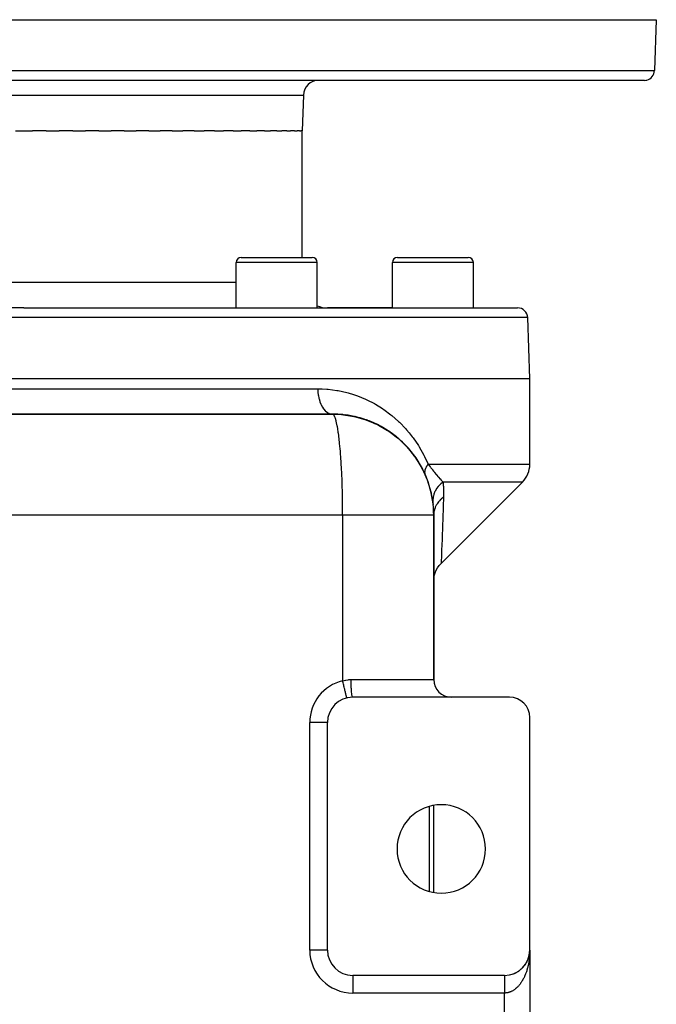
# Model space of a CAD drawing. Extents: x 24 to 1475, y -841 to 283.
# Drawn here: x 566 to 692, y 88 to 283 of the extents above; entities that cross this region are included whole.
import ezdxf

# ---------------------------------------------------------------- set-up
doc = ezdxf.new("R2010")
doc.units = 0
doc.linetypes.add('DASHED', pattern=[11.05, 8.7, -2.35])
doc.layers.get('0').update_dxf_attribs({"linetype": 'CONTINUOUS'})
doc.layers.add('NEVIDI', color=4, linetype='DASHED')

msp = doc.modelspace()

# ---------------------------------------------------------------- linework, layer by layer
at = {"color": 2}
for p, q in [((442, 283), (692, 283)), ((692, 283), (691.648355, 272.930201)), ((692, 283), (691.648355, 272.930201)), ((689.649573, 271), (444.350427, 271)), ((622.248102, 268.104698), (622, 261)), ((622.248102, 268.104698), (622, 261)), ((565.330072, 261), (567, 261)), ((567, 261), (568.66999, 261)), ((571.41049, 261), (568.66999, 261)), ((571.41049, 261), (573.943906, 261)), ((576.659171, 261), (573.943906, 261)), ((576.659171, 261), (579.15385, 261)), ((581.818986, 261), (579.15385, 261)), ((581.818986, 261), (584.251514, 261)), ((586.842195, 261), (584.251514, 261)), ((586.842195, 261), (589.18966, 261)), ((591.682158, 261), (589.18966, 261)), ((591.682158, 261), (593.922634, 261)), ((596.29439, 261), (593.922634, 261)), ((596.29439, 261), (598.406494, 261)), ((600.635823, 261), (598.406494, 261)), ((600.635823, 261), (602.599839, 261)), ((604.666495, 261), (602.599839, 261)), ((604.666495, 261), (606.463831, 261)), ((608.349351, 261), (606.463831, 261)), ((608.349351, 261), (609.962587, 261)), ((611.649579, 261), (609.962587, 261)), ((611.649579, 261), (613.063719, 261)), ((614.537996, 261), (613.063719, 261)), ((614.537996, 261), (615.73855, 261)), ((616.986653, 261), (615.73855, 261)), ((616.986653, 261), (617.962278, 261)), ((618.97315, 261), (617.962278, 261)), ((618.97315, 261), (619.714297, 261)), ((620.479696, 261), (619.714297, 261)), ((620.479696, 261), (620.978295, 261)), ((621.491467, 261), (620.978295, 261)), ((621.491467, 261), (621.742575, 261)), ((622, 261), (621.742575, 261)), ((622, 236), (622, 261)), ((609.961746, 236), (623.961746, 236)), ((640.839804, 236), (654.839804, 236)), ((608.961746, 226), (608.961746, 235)), ((608.961746, 226), (608.961746, 235)), ((624.961746, 226), (624.961746, 235)), ((624.961746, 226), (624.961746, 235)), ((639.839804, 226), (639.839804, 235)), ((639.839804, 226), (639.839804, 235)), ((655.839804, 226), (655.839804, 235)), ((655.839804, 226), (655.839804, 235)), ((567, 226), (469.420268, 226)), ((567, 226), (664.579732, 226)), ((639.839804, 226), (627, 226)), ((667, 212), (666.578513, 224.069799)), ((567, 212), (467, 212)), ((667, 212), (567, 212)), ((667, 195.071068), (667, 212)), ((628, 205), (506, 205)), ((506, 205), (628, 205)), ((628, 205), (629.798674, 204.90627)), ((629.798674, 204.90627), (629.85909, 204.903005)), ((629.85909, 204.903005), (629.91947, 204.899331)), ((629.91947, 204.899331), (629.979811, 204.895249)), ((629.979811, 204.895249), (630.040112, 204.890759)), ((630.040112, 204.890759), (630.100373, 204.885861)), ((630.040112, 204.890759), (632.067412, 204.561694)), ((630.100373, 204.885861), (630.160591, 204.880556)), ((630.100373, 204.885861), (632.185104, 204.542553)), ((630.160591, 204.880556), (630.220765, 204.874843)), ((630.160591, 204.880556), (631.803214, 204.605442)), ((630.220765, 204.874843), (630.280894, 204.868722)), ((630.220765, 204.874843), (631.681975, 204.625407)), ((630.280894, 204.868722), (630.340976, 204.862194)), ((630.280894, 204.868722), (631.588025, 204.640879)), ((630.340976, 204.862194), (630.401011, 204.855258)), ((630.340976, 204.862194), (631.514971, 204.652909)), ((630.401011, 204.855258), (630.437163, 204.85095)), ((630.401011, 204.855258), (631.458269, 204.662247)), ((631.86869, 204.593534), (631.972678, 204.575783)), ((632.067412, 204.561694), (632.185104, 204.542553)), ((632.185104, 204.542553), (632.302463, 204.521826)), ((632.302463, 204.521826), (632.419476, 204.499512)), ((632.302463, 204.521826), (634.406645, 203.922716)), ((632.419476, 204.499512), (632.536135, 204.475616)), ((632.419476, 204.499512), (634.573955, 203.874328)), ((632.536135, 204.475616), (632.652429, 204.450138)), ((632.536135, 204.475616), (634.156523, 203.995457)), ((632.652429, 204.450138), (632.768347, 204.423081)), ((632.652429, 204.450138), (633.974945, 204.049263)), ((632.768347, 204.423081), (632.837841, 204.406063)), ((632.768347, 204.423081), (633.914632, 204.067135)), ((634.406645, 203.922716), (634.573955, 203.874328)), ((634.573955, 203.874328), (634.740091, 203.822533)), ((634.573955, 203.874328), (636.661663, 202.999681)), ((634.740091, 203.822533), (634.905022, 203.767343)), ((634.740091, 203.822533), (636.867111, 202.912535)), ((634.905022, 203.767343), (635.068714, 203.708768)), ((634.905022, 203.767343), (636.456609, 203.088159)), ((635.068714, 203.708768), (635.166644, 203.671883)), ((635.068714, 203.708768), (636.357945, 203.13037)), ((636.616538, 203.018152), (636.633976, 203.010519)), ((636.661663, 202.999681), (636.867111, 202.912535)), ((636.867111, 202.912535), (637.069789, 202.819749)), ((636.867111, 202.912535), (638.891359, 201.749653)), ((637.069789, 202.819749), (637.269627, 202.721355)), ((637.069789, 202.819749), (638.859172, 201.767698)), ((637.269627, 202.721355), (637.388544, 202.659424)), ((637.269627, 202.721355), (638.542389, 201.953948)), ((638.891359, 201.749653), (639.118195, 201.615408)), ((639.118195, 201.615408), (639.339726, 201.473197)), ((639.118195, 201.615408), (641.022097, 200.164414)), ((639.339726, 201.473197), (639.470395, 201.383835)), ((639.339726, 201.473197), (640.67048, 200.432387)), ((641.022097, 200.164414), (641.249072, 199.979859)), ((641.022097, 200.164414), (642.75354, 198.478936)), ((641.249072, 199.979859), (641.381483, 199.863913)), ((641.249072, 199.979859), (642.63133, 198.597901)), ((642.75354, 198.478936), (642.969351, 198.259954)), ((642.75354, 198.478936), (644.284417, 196.573633)), ((642.969351, 198.259954), (643.092922, 198.122641)), ((642.969351, 198.259954), (644.474003, 196.335096)), ((644.284417, 196.573633), (644.474003, 196.335096)), ((644.474003, 196.335096), (644.5795, 196.185713)), ((644.474003, 196.335096), (645.738344, 194.23008)), ((645.738344, 194.23008), (645.819076, 194.081879)), ((645.738344, 194.23008), (646.739823, 191.973385)), ((646.739823, 191.973385), (646.792901, 191.843015)), ((646.739823, 191.973385), (647.458647, 189.597903)), ((665.535534, 191.535534), (649.464478, 175.46448)), ((647.458647, 189.597903), (647.486729, 189.501933)), ((647.458647, 189.597903), (647.878984, 187.141458)), ((647.878984, 187.141458), (647.890095, 187.093828)), ((648, 152.5), (648, 185)), ((648, 185), (648, 152.5)), ((649.110229, 175.072316), (649.464563, 175.466364)), ((649.464488, 175.464666), (649.464478, 175.46448)), ((649.464563, 175.466364), (649.464488, 175.464666)), ((648.121285, 173.025364), (648.278577, 173.576384)), ((648.278577, 173.576384), (648.497876, 174.10579)), ((648.497876, 174.10579), (648.776303, 174.606634)), ((648.776303, 174.606634), (649.110229, 175.072316)), ((648, 171.930865), (648.028099, 172.459963)), ((648.028099, 172.459963), (648.121285, 173.025364)), ((630.823529, 148.859621), (630.823026, 148.861701)), ((663, 149), (632, 149)), ((667, 99), (667, 145)), ((627, 144), (626.997864, 144)), ((627, 99), (627, 144)), ((648, 110.389249), (648, 127.610753)), ((666.696418, 97.28429), (666.731273, 97.382528)), ((666.737041, 97.39986), (666.731273, 97.382528)), ((666.76238, 97.476932), (666.793772, 97.578535)), ((666.798253, 97.594024), (666.793772, 97.578535)), ((666.820418, 97.672006), (666.848186, 97.776997)), ((666.851511, 97.790519), (666.848186, 97.776997)), ((666.870503, 97.869423), (666.894403, 97.977576)), ((666.894403, 97.977576), (666.890716, 97.958519)), ((666.894403, 97.977576), (666.929939, 98.164504)), ((666.896741, 97.989094), (666.894403, 97.977576)), ((666.912499, 98.068681), (666.932317, 98.179928)), ((666.932317, 98.179928), (666.929939, 98.164504)), ((666.932317, 98.179928), (666.960524, 98.372028)), ((666.933828, 98.189234), (666.932317, 98.179928)), ((666.946307, 98.269217), (666.954268, 98.327767)), ((666.960524, 98.372028), (666.959254, 98.360346)), ((666.960524, 98.372028), (666.978803, 98.544129)), ((666.961872, 98.383702), (666.960524, 98.372028)), ((666.961872, 98.383702), (666.978609, 98.544126)), ((666.962734, 98.390679), (666.961872, 98.383702)), ((666.971958, 98.471197), (666.978839, 98.54413)), ((666.979456, 98.550268), (666.981857, 98.572874)), ((666.97949, 98.551033), (666.983029, 98.588541)), ((666.979616, 98.553783), (666.982425, 98.580709)), ((666.981857, 98.572874), (666.981324, 98.565036)), ((666.981857, 98.572874), (666.993161, 98.748695)), ((666.982425, 98.580709), (666.981857, 98.572874)), ((666.982425, 98.580709), (666.992881, 98.745619)), ((666.983029, 98.588541), (666.982425, 98.580709)), ((666.983029, 98.588541), (666.992688, 98.743471)), ((666.98343, 98.593277), (666.983029, 98.588541)), ((666.989363, 98.674027), (666.99403, 98.761751)), ((666.994874, 98.766565), (666.994785, 98.762631)), ((666.994972, 98.770499), (666.994874, 98.766565)), ((666.99508, 98.774432), (666.994972, 98.770499)), ((666.995196, 98.778364), (666.99508, 98.774432)), ((666.995321, 98.782297), (666.995196, 98.778364)), ((666.995456, 98.786229), (666.995321, 98.782297)), ((666.995599, 98.790161), (666.995456, 98.786229)), ((666.995751, 98.794092), (666.995599, 98.790161)), ((666.995858, 98.796514), (666.995751, 98.794092)), ((667, 99), (667, -11)), ((667, 99), (667, 98.862171)), ((667, 99), (667, -11)), ((667, 98.862171), (667, 99)), ((665.490167, 95.419674), (665.552652, 95.480761)), ((665.57673, 95.506148), (665.552652, 95.480761)), ((665.633013, 95.56471), (665.69345, 95.628923)), ((665.715996, 95.654649), (665.69345, 95.628923)), ((665.769736, 95.715325), (665.828198, 95.782855)), ((665.849101, 95.808696), (665.828198, 95.782855)), ((665.900437, 95.871647), (665.956652, 95.942294)), ((665.975825, 95.968034), (665.956652, 95.942294)), ((666.02456, 96.033029), (666.078569, 96.106981)), ((666.095999, 96.132459), (666.078569, 96.106981)), ((666.141864, 96.199114), (666.193707, 96.276652)), ((666.209297, 96.301516), (666.193707, 96.276652)), ((666.252528, 96.37017), (666.301848, 96.451021)), ((666.315659, 96.475107), (666.301848, 96.451021)), ((666.356092, 96.545522), (666.402809, 96.62978)), ((666.414866, 96.652884), (666.402809, 96.62978)), ((666.457982, 96.736018), (666.496408, 96.812621)), ((666.506754, 96.834551), (666.496408, 96.812621)), ((666.541342, 96.908061), (666.582465, 96.999236)), ((666.59117, 97.019809), (666.582465, 96.999236)), ((666.622716, 97.094615), (666.6608, 97.189315)), ((666.667975, 97.208349), (666.6608, 97.189315)), ((662, 94), (632, 94)), ((663.518126, 94.236042), (663.494571, 94.227425)), ((663.595233, 94.261305), (663.685364, 94.291441)), ((663.710776, 94.301783), (663.685364, 94.291441)), ((663.786523, 94.33006), (663.873689, 94.36319)), ((663.900576, 94.375304), (663.873689, 94.36319)), ((663.975244, 94.406699), (664.059236, 94.442594)), ((664.087265, 94.456507), (664.059236, 94.442594)), ((664.160774, 94.491003), (664.24169, 94.529553)), ((664.264411, 94.54193), (664.24169, 94.529553)), ((664.342346, 94.582601), (664.420736, 94.623959)), ((664.449957, 94.641364), (664.420736, 94.623959)), ((664.520271, 94.68164), (664.596059, 94.725686)), ((664.62536, 94.744711), (664.596059, 94.725686)), ((664.69398, 94.787819), (664.767349, 94.834589)), ((664.796443, 94.855135), (664.767349, 94.834589)), ((664.863128, 94.900915), (664.934293, 94.950517)), ((664.962824, 94.972386), (664.934293, 94.950517)), ((665.027661, 95.020896), (665.09659, 95.07329)), ((665.124327, 95.096337), (665.09659, 95.07329)), ((665.187337, 95.147614), (665.253941, 95.202727)), ((665.280649, 95.22676), (665.253941, 95.202727)), ((665.341422, 95.28047), (665.406056, 95.338622)), ((665.431534, 95.363439), (665.406056, 95.338622))]:
    msp.add_line(p, q, dxfattribs=at)
for centre, radius, start, end in [((689.649573, 273), 2, 284.666667, 358), ((625.246274, 268), 3, 90, 178), ((689.649573, 273), 2, 270, 284.615385), ((609.961746, 235), 1, 90, 180), ((623.961746, 235), 1, 0, 90), ((640.839804, 235), 1, 90, 180), ((654.839804, 235), 1, 0, 90), ((627, 231), 5, 245.885888, 270), ((664.579732, 224), 2, 2, 90), ((628, 185), 20, 84.149712, 90), ((628, 185), 20, 78.78908, 83.000645), ((628, 185), 20, 76.095652, 82.73423), ((628, 185), 20, 76.572504, 77.538417), ((628, 185), 20, 71.788851, 76.571748), ((628, 185), 20, 71.804268, 74.443524), ((628, 185), 20, 69.848404, 71.80356), ((628, 185), 20, 64.790277, 70.307727), ((628, 185), 20, 68.728546, 68.968052), ((628, 185), 20, 65.558876, 68.383943), ((628, 185), 20, 57.805918, 65.501842), ((628, 185), 20, 57.791338, 63.077106), ((628, 185), 20, 55.512799, 57.804641), ((628, 185), 20, 50.791091, 55.84625), ((628, 185), 20, 55.285596, 55.364747), ((628, 185), 20, 51.701894, 54.56852), ((628, 185), 20, 41.219278, 51.605654), ((628, 185), 20, 43.793223, 48.615496), ((628, 185), 20, 36.793396, 41.384785), ((628, 185), 20, 37.559114, 40.70216), ((628, 185), 20, 34.649703, 37.471145), ((628, 185), 20, 31.867224, 34.490004), ((628, 185), 20, 0, 34.153795), ((628, 185), 20, 23.756011, 31.162507), ((662, 195.071068), 5, 315, 360), ((632, 144), 5, 90, 180), ((634, 144), 5, 95.165155, 95.231092), ((644, 153), 4, 274.850755, 275.23031), ((663, 145), 4, 0, 90), ((649.5, 119), 8.75, 0, 180), ((649.5, 119), 8.75, 180, 360), ((632, 99), 5, 180, 270), ((662, 99), 5, 270, 360)]:
    msp.add_arc(centre, radius, start, end, dxfattribs=at)
at = {"layer": 'NEVIDI', "color": 7, "linetype": 'CONTINUOUS'}
for p, q in [((442.351645, 272.930201), (691.648355, 272.930201)), ((511.751898, 268.104698), (622.248102, 268.104698)), ((624.961746, 235), (608.961746, 235)), ((655.839804, 235), (639.839804, 235)), ((567, 231), (525.038254, 231)), ((608.961746, 231), (567, 231)), ((567, 224.069799), (467.421487, 224.069799)), ((666.578513, 224.069799), (567, 224.069799)), ((508.904762, 210), (567, 210)), ((567, 210), (625.095238, 210)), ((625.095234, 210), (625.984971, 209.98262)), ((625.095234, 210), (625.095246, 209.985596)), ((625.095246, 209.985596), (625.114942, 209.418741)), ((625.114942, 209.418741), (625.121385, 209.330733)), ((625.121385, 209.330733), (625.122328, 209.318819)), ((625.122328, 209.318819), (625.185764, 208.76152)), ((625.185764, 208.76152), (625.199319, 208.673618)), ((625.199319, 208.673618), (625.200825, 208.664231)), ((625.200825, 208.664231), (625.306828, 208.126644)), ((625.984971, 209.98262), (626.847808, 209.932274)), ((626.847808, 209.932274), (627.110236, 209.910404)), ((627.110236, 209.910404), (628.859466, 209.685623)), ((628.859466, 209.685623), (629.115527, 209.641078)), ((629.115527, 209.641078), (630.816725, 209.267528)), ((630.816725, 209.267528), (631.065557, 209.201339)), ((631.065557, 209.201339), (632.122694, 208.886293)), ((632.122694, 208.886293), (632.718622, 208.683963)), ((632.718622, 208.683963), (632.958339, 208.597403)), ((632.958339, 208.597403), (634.541544, 207.948286)), ((625.306828, 208.126644), (625.327677, 208.040175)), ((625.327677, 208.040175), (625.329334, 208.033495)), ((625.329334, 208.033495), (625.476067, 207.525049)), ((625.476067, 207.525049), (625.504096, 207.442204)), ((625.504096, 207.442204), (625.505584, 207.437909)), ((625.505584, 207.437909), (625.690408, 206.967665)), ((625.690408, 206.967665), (625.725504, 206.890064)), ((625.725504, 206.890064), (625.726407, 206.888109)), ((625.726407, 206.888109), (625.946022, 206.464465)), ((625.946022, 206.464465), (625.987851, 206.393907)), ((634.541544, 207.948286), (634.770946, 207.842659)), ((634.770946, 207.842659), (636.28259, 207.068505)), ((636.28259, 207.068505), (636.501727, 206.944487)), ((636.501727, 206.944487), (637.860999, 206.10292)), ((625.987851, 206.393907), (626.238358, 206.024474)), ((626.238358, 206.024474), (626.285274, 205.964146)), ((626.285274, 205.964146), (626.28633, 205.962818)), ((626.28633, 205.962818), (626.562171, 205.655525)), ((626.562171, 205.655525), (626.613344, 205.606518)), ((626.613344, 205.606518), (626.615642, 205.604372)), ((626.615642, 205.604372), (626.91167, 205.364211)), ((626.91167, 205.364211), (626.966182, 205.327394)), ((626.966182, 205.327394), (626.969982, 205.324908)), ((626.969982, 205.324908), (627.280504, 205.155823)), ((627.280504, 205.155823), (627.337398, 205.131828)), ((627.337398, 205.131828), (627.342772, 205.12967)), ((627.342772, 205.12967), (627.662318, 205.033919)), ((627.662318, 205.033919), (627.720561, 205.023209)), ((627.720561, 205.023209), (627.727356, 205.022093)), ((627.727356, 205.022093), (628.000002, 205)), ((628.097265, 204.976292), (628, 205)), ((628.243716, 204.850881), (628.097265, 204.976292)), ((628.251732, 204.840878), (628.243716, 204.850881)), ((628.339946, 204.708958), (628.251732, 204.840878)), ((628.483784, 204.406061), (628.339946, 204.708958)), ((637.860999, 206.10292), (637.945131, 206.046553)), ((637.945131, 206.046553), (638.154254, 205.904173)), ((638.154254, 205.904173), (639.531416, 204.880648)), ((639.531416, 204.880648), (639.730723, 204.719331)), ((639.730723, 204.719331), (641.042259, 203.564087)), ((628.499468, 204.366289), (628.483784, 204.406061)), ((628.577586, 204.147834), (628.499468, 204.366289)), ((628.716657, 203.671909), (628.577586, 204.147834)), ((628.739242, 203.583652), (628.716657, 203.671909)), ((628.8066, 203.301353), (628.739242, 203.583652)), ((628.938855, 202.659421), (628.8066, 203.301353)), ((628.967276, 202.505368), (628.938855, 202.659421)), ((641.042259, 203.564087), (641.231517, 203.382892)), ((641.231517, 203.382892), (642.46116, 202.103035)), ((629.023619, 202.181983), (628.967276, 202.505368)), ((629.147049, 201.383776), (629.023619, 202.181983)), ((629.179909, 201.148731), (629.147049, 201.383776)), ((629.225387, 200.806415), (629.179909, 201.148731)), ((629.338143, 199.863963), (629.225387, 200.806415)), ((642.46116, 202.103035), (642.636221, 201.904924)), ((642.636221, 201.904924), (643.164843, 201.27956)), ((643.164843, 201.27956), (643.771767, 200.506164)), ((629.373793, 199.535114), (629.338143, 199.863963)), ((629.40883, 199.195781), (629.373793, 199.535114)), ((629.509302, 198.122593), (629.40883, 199.195781)), ((643.771767, 200.506164), (643.932313, 200.290574)), ((643.932313, 200.290574), (644.973056, 198.761347)), ((644.973056, 198.761347), (645.119863, 198.524596)), ((629.545819, 197.690409), (629.509302, 198.122593)), ((629.571341, 197.372994), (629.545819, 197.690409)), ((629.65796, 196.185605), (629.571341, 197.372994)), ((645.119863, 198.524596), (646.060496, 196.84924)), ((646.060496, 196.84924), (646.192163, 196.58873)), ((629.693243, 195.643892), (629.65796, 196.185605)), ((629.710379, 195.366262), (629.693243, 195.643892)), ((629.7819, 194.081947), (629.710379, 195.366262)), ((646.192163, 196.58873), (646.887362, 195.071067)), ((646.645102, 194.746971), (646.62627, 194.718698)), ((646.673286, 194.788281), (646.645102, 194.746971)), ((646.690231, 194.812574), (646.673286, 194.788281)), ((646.758477, 194.906725), (646.690231, 194.812574)), ((646.779879, 194.935144), (646.758477, 194.906725)), ((646.887365, 195.071063), (646.779879, 194.935144)), ((646.887362, 195.071068), (667, 195.071068)), ((646.887365, 195.071063), (647.309583, 194.559714)), ((629.813749, 193.428004), (629.7819, 194.081947)), ((629.823967, 193.204539), (629.813749, 193.428004)), ((629.8793, 191.842949), (629.823967, 193.204539)), ((646.212061, 193.647091), (646.208089, 193.508791)), ((646.208089, 193.508791), (646.208823, 193.484781)), ((646.208823, 193.484781), (646.208825, 193.484722)), ((646.208825, 193.484722), (646.209801, 193.464245)), ((646.209801, 193.464245), (646.221094, 193.351927)), ((646.214207, 193.672107), (646.212061, 193.647091)), ((646.218115, 193.708824), (646.214207, 193.672107)), ((646.220841, 193.73053), (646.218115, 193.708824)), ((646.234376, 193.815305), (646.220841, 193.73053)), ((646.221094, 193.351927), (646.224704, 193.328902)), ((646.224704, 193.328902), (646.239784, 193.253593)), ((646.239386, 193.841105), (646.234376, 193.815305)), ((646.269258, 193.965912), (646.239386, 193.841105)), ((646.239784, 193.253593), (646.244456, 193.234417)), ((646.244456, 193.234417), (646.25314, 193.202048)), ((646.25314, 193.202048), (646.25961, 193.180116)), ((646.25961, 193.180116), (646.304084, 193.05982)), ((646.275663, 193.988589), (646.269258, 193.965912)), ((646.283526, 194.015111), (646.275663, 193.988589)), ((646.335802, 194.166328), (646.283526, 194.015111)), ((646.304084, 193.05982), (646.305388, 193.056846)), ((646.346481, 194.193447), (646.335802, 194.166328)), ((646.362817, 194.233164), (646.346481, 194.193447)), ((646.372843, 194.256602), (646.362817, 194.233164)), ((646.414511, 194.347767), (646.372843, 194.256602)), ((646.42796, 194.375378), (646.414511, 194.347767)), ((646.497943, 194.508226), (646.42796, 194.375378)), ((646.511431, 194.532094), (646.497943, 194.508226)), ((646.51147, 194.532163), (646.511431, 194.532094)), ((646.527641, 194.560157), (646.51147, 194.532163)), ((646.62627, 194.718698), (646.527641, 194.560157)), ((647.309583, 194.559714), (647.34793, 194.512582)), ((647.34793, 194.512582), (647.449266, 194.387554)), ((647.449266, 194.387554), (647.739927, 194.02571)), ((647.739927, 194.02571), (647.775678, 193.980944)), ((647.775678, 193.980944), (647.986094, 193.716782)), ((647.986094, 193.716782), (648.092817, 193.582576)), ((648.092817, 193.582576), (648.143662, 193.518646)), ((648.143662, 193.518646), (648.177275, 193.476398)), ((648.177275, 193.476398), (648.501015, 193.071249)), ((648.501015, 193.071249), (648.526254, 193.039889)), ((648.526254, 193.039889), (648.558194, 193.000273)), ((648.558194, 193.000273), (648.886506, 192.599043)), ((629.905411, 191.078144), (629.8793, 191.842949)), ((629.910353, 190.92099), (629.905411, 191.078144)), ((629.94868, 189.50186), (629.910353, 190.92099)), ((648.886506, 192.599043), (648.916404, 192.563174)), ((648.916404, 192.563174), (648.999725, 192.46391)), ((649.361619, 191.1558), (648.968546, 190.76581)), ((648.999725, 192.46391), (649.227942, 192.197939)), ((649.227942, 192.197939), (649.256371, 192.165491)), ((649.256371, 192.165491), (649.490395, 191.905116)), ((649.382362, 191.174083), (649.361619, 191.1558)), ((649.424097, 191.210259), (649.382362, 191.174083)), ((649.84674, 191.535531), (649.424097, 191.210259)), ((649.490395, 191.905116), (649.555592, 191.834905)), ((649.555592, 191.834905), (649.583226, 191.805478)), ((649.583226, 191.805478), (649.846741, 191.535531)), ((649.84674, 191.535534), (649.849602, 191.502597)), ((665.535534, 191.535534), (649.84674, 191.535534)), ((649.849602, 191.502597), (649.900082, 190.804666)), ((629.966756, 188.631578), (629.94868, 189.50186)), ((648.01258, 189.100648), (647.888687, 188.590452)), ((648.02041, 189.125605), (648.01258, 189.100648)), ((648.036497, 189.175272), (648.02041, 189.125605)), ((648.233991, 189.667914), (648.036497, 189.175272)), ((648.245405, 189.691805), (648.233991, 189.667914)), ((648.268657, 189.739357), (648.245405, 189.691805)), ((648.536585, 190.205883), (648.268657, 189.739357)), ((648.551261, 190.228097), (648.536585, 190.205883)), ((648.581251, 190.272641), (648.551261, 190.228097)), ((648.914586, 190.704747), (648.581251, 190.272641)), ((648.932518, 190.725274), (648.914586, 190.704747)), ((648.968546, 190.76581), (648.932518, 190.725274)), ((649.900082, 190.804666), (649.903845, 190.738799)), ((649.903845, 190.738799), (649.907107, 190.679077)), ((649.907107, 190.679077), (649.933189, 190.039122)), ((649.942906, 189.205668), (649.930931, 188.535534)), ((649.933189, 190.039122), (649.934956, 189.973153)), ((649.934956, 189.973153), (649.943134, 189.271701)), ((649.943134, 189.271701), (649.942906, 189.205668)), ((629.968268, 188.548702), (629.966756, 188.631578)), ((629.98901, 187.093813), (629.968268, 188.548702)), ((629.99682, 186.127245), (629.98901, 187.093813)), ((647.82696, 187.943765), (647.826651, 187.918007)), ((647.826651, 187.918007), (647.855477, 187.400005)), ((647.828067, 187.995182), (647.82696, 187.943765)), ((647.875925, 188.51399), (647.828067, 187.995182)), ((647.879992, 188.539346), (647.875925, 188.51399)), ((647.888687, 188.590452), (647.879992, 188.539346)), ((648.508583, 186.967914), (648.372667, 186.69652)), ((648.519662, 186.988073), (648.508583, 186.967914)), ((648.594923, 187.11869), (648.519662, 186.988073)), ((648.664393, 187.23067), (648.594923, 187.11869)), ((648.793769, 187.421238), (648.664393, 187.23067)), ((648.807383, 187.440108), (648.793769, 187.421238)), ((648.947061, 187.62264), (648.807383, 187.440108)), ((649.032396, 187.725333), (648.947061, 187.62264)), ((649.135621, 187.841847), (649.032396, 187.725333)), ((649.151581, 187.859169), (649.135621, 187.841847)), ((649.370642, 188.080392), (649.151581, 187.859169)), ((649.470494, 188.172104), (649.370642, 188.080392)), ((649.529722, 188.224105), (649.470494, 188.172104)), ((649.547819, 188.239654), (649.529722, 188.224105)), ((649.858131, 188.483851), (649.547819, 188.239654)), ((649.930928, 188.535532), (649.858131, 188.483851)), ((649.930928, 188.535532), (649.874779, 186.757997)), ((630, 185), (504, 185)), ((629.996838, 186.124001), (629.99682, 186.127245)), ((630, 185), (629.996838, 186.124001)), ((630.359458, 185), (630, 185)), ((630, 185), (630, 152.261356)), ((630.469917, 185), (630.359458, 185)), ((631.014439, 185), (630.469917, 185)), ((631.139699, 185), (631.014439, 185)), ((631.250008, 185), (631.139699, 185)), ((631.917739, 185), (631.250008, 185)), ((632.02758, 185), (631.917739, 185)), ((632.692216, 185), (632.02758, 185)), ((632.801421, 185), (632.692216, 185)), ((633.268292, 185), (632.801421, 185)), ((633.461679, 185), (633.268292, 185)), ((633.570022, 185), (633.461679, 185)), ((634.224728, 185), (633.570022, 185)), ((634.331859, 185), (634.224728, 185)), ((634.979539, 185), (634.331859, 185)), ((635.085595, 185), (634.979539, 185)), ((635.470299, 185), (635.085595, 185)), ((635.725107, 185), (635.470299, 185)), ((635.82975, 185), (635.725107, 185)), ((636.460061, 185), (635.82975, 185)), ((636.562883, 185), (636.460061, 185)), ((637.182699, 185), (636.562883, 185)), ((637.283686, 185), (637.182699, 185)), ((637.58522, 185), (637.283686, 185)), ((637.891801, 185), (637.58522, 185)), ((637.990793, 185), (637.891801, 185)), ((638.58611, 185), (637.990793, 185)), ((638.682855, 185), (638.58611, 185)), ((639.264049, 185), (638.682855, 185)), ((639.358632, 185), (639.264049, 185)), ((639.579419, 185), (639.358632, 185)), ((639.924742, 185), (639.579419, 185)), ((640.016745, 185), (639.924742, 185)), ((640.566872, 185), (640.016745, 185)), ((640.655958, 185), (640.566872, 185)), ((641.18887, 185), (640.655958, 185)), ((641.275203, 185), (641.18887, 185)), ((641.421398, 185), (641.275203, 185)), ((641.789941, 185), (641.421398, 185)), ((641.873237, 185), (641.789941, 185)), ((642.368834, 185), (641.873237, 185)), ((642.448901, 185), (642.368834, 185)), ((642.924364, 185), (642.448901, 185)), ((643.001053, 185), (642.924364, 185)), ((643.081702, 185), (643.001053, 185)), ((643.455619, 185), (643.081702, 185)), ((643.528783, 185), (643.455619, 185)), ((643.961571, 185), (643.528783, 185)), ((644.031069, 185), (643.961571, 185)), ((644.441183, 185), (644.031069, 185)), ((644.506858, 185), (644.441183, 185)), ((644.533894, 185), (644.506858, 185)), ((644.893649, 185), (644.533894, 185)), ((644.955422, 185), (644.893649, 185)), ((645.318089, 185), (644.955422, 185)), ((645.375845, 185), (645.318089, 185)), ((645.713632, 185), (645.375845, 185)), ((645.754834, 185), (645.713632, 185)), ((645.767276, 185), (645.754834, 185)), ((646.079694, 185), (645.767276, 185)), ((646.129064, 185), (646.079694, 185)), ((646.415457, 185), (646.129064, 185)), ((646.460491, 185), (646.415457, 185)), ((646.720343, 185), (646.460491, 185)), ((646.72529, 185), (646.720343, 185)), ((646.760911, 185), (646.72529, 185)), ((646.993688, 185), (646.760911, 185)), ((647.029805, 185), (646.993688, 185)), ((647.235092, 185), (647.029805, 185)), ((647.266643, 185), (647.235092, 185)), ((647.4297, 185), (647.266643, 185)), ((647.444055, 185), (647.4297, 185)), ((647.470967, 185), (647.444055, 185)), ((647.620168, 185), (647.470967, 185)), ((647.642421, 185), (647.620168, 185)), ((647.763131, 185), (647.642421, 185)), ((647.780667, 185), (647.763131, 185)), ((647.856841, 185), (647.780667, 185)), ((647.87266, 185), (647.856841, 185)), ((647.885442, 185), (647.87266, 185)), ((647.948541, 185), (647.885442, 185)), ((647.956554, 185), (647.948541, 185)), ((647.990643, 185), (647.956554, 185)), ((647.993867, 185), (647.990643, 185)), ((648, 185), (647.993867, 185)), ((648.022223, 185.42146), (648, 185.000001)), ((648.028227, 185.47491), (648.022223, 185.42146)), ((648.030928, 185.497069), (648.028227, 185.47491)), ((648.037698, 185.548655), (648.030928, 185.497069)), ((648.123249, 185.98823), (648.037698, 185.548655)), ((648.128357, 186.008242), (648.123249, 185.98823)), ((648.128832, 186.010081), (648.128357, 186.008242)), ((648.162564, 186.132672), (648.128832, 186.010081)), ((648.284148, 186.488145), (648.162564, 186.132672)), ((648.292473, 186.509143), (648.284148, 186.488145)), ((648.320456, 186.577424), (648.292473, 186.509143)), ((648.372667, 186.69652), (648.320456, 186.577424)), ((649.859914, 186.297653), (649.804863, 184.628687)), ((649.869431, 186.591908), (649.859914, 186.297653)), ((649.874779, 186.757997), (649.869431, 186.591908)), ((649.799695, 184.474839), (649.740744, 182.754684)), ((649.804863, 184.628687), (649.799695, 184.474839)), ((649.732773, 182.527026), (649.674376, 180.89277)), ((649.737692, 182.667375), (649.732773, 182.527026)), ((649.740744, 182.754684), (649.737692, 182.667375)), ((649.612276, 179.216726), (649.565658, 177.997192)), ((649.616385, 179.325761), (649.612276, 179.216726)), ((649.642129, 180.014834), (649.616385, 179.325761)), ((649.669805, 180.767275), (649.642129, 180.014834)), ((649.674376, 180.89277), (649.669805, 180.767275)), ((649.562182, 177.907586), (649.523837, 176.932933)), ((649.564827, 177.975749), (649.562182, 177.907586)), ((649.565658, 177.997192), (649.564827, 177.975749)), ((649.471404, 175.630643), (649.464563, 175.466364)), ((649.472426, 175.655511), (649.471404, 175.630643)), ((649.475794, 175.737721), (649.472426, 175.655511)), ((649.490504, 176.100579), (649.475794, 175.737721)), ((649.492411, 176.147985), (649.490504, 176.100579)), ((649.50916, 176.565684), (649.492411, 176.147985)), ((649.521085, 176.863932), (649.50916, 176.565684)), ((649.523837, 176.932933), (649.521085, 176.863932)), ((630, 152.261356), (630.054663, 152.276893)), ((630.048625, 152.060506), (630, 152.261357)), ((630.095736, 151.865907), (630.048625, 152.060506)), ((630.054663, 152.276893), (630.54747, 152.392907)), ((630.54747, 152.392907), (630.620761, 152.4065)), ((630.620761, 152.4065), (631.014432, 152.463558)), ((631.014432, 152.463558), (631.117874, 152.474131)), ((631.117874, 152.474131), (631.191857, 152.480576)), ((631.191857, 152.480576), (631.674419, 152.5)), ((631.674419, 152.5), (648, 152.5)), ((631.676466, 152.108059), (631.674419, 152.5)), ((631.676626, 152.093124), (631.676466, 152.108059)), ((631.677349, 152.031507), (631.676626, 152.093124)), ((631.684218, 151.64775), (631.677349, 152.031507)), ((630.099258, 151.851359), (630.095736, 151.865907)), ((630.158227, 151.607775), (630.099258, 151.851359)), ((630.203958, 151.418872), (630.158227, 151.607775)), ((630.207388, 151.404704), (630.203958, 151.418872)), ((630.264973, 151.166832), (630.207388, 151.404704)), ((630.308581, 150.986699), (630.264973, 151.166832)), ((630.311867, 150.973122), (630.308581, 150.986699)), ((630.366955, 150.745569), (630.311867, 150.973122)), ((630.407641, 150.577506), (630.366955, 150.745569)), ((630.410715, 150.564808), (630.407641, 150.577506)), ((630.46236, 150.351477), (630.410715, 150.564808)), ((630.499464, 150.198213), (630.46236, 150.351477)), ((630.502282, 150.186574), (630.499464, 150.198213)), ((630.549405, 149.991925), (630.502282, 150.186574)), ((630.582321, 149.855966), (630.549405, 149.991925)), ((631.684562, 151.633172), (631.684218, 151.64775)), ((631.686086, 151.571447), (631.684562, 151.633172)), ((631.697608, 151.20276), (631.686086, 151.571447)), ((631.69814, 151.188517), (631.697608, 151.20276)), ((631.700473, 151.128099), (631.69814, 151.188517)), ((631.716414, 150.780588), (631.700473, 151.128099)), ((631.717104, 150.76751), (631.716414, 150.780588)), ((631.72025, 150.709443), (631.717104, 150.76751)), ((631.740272, 150.389475), (631.72025, 150.709443)), ((631.741135, 150.377255), (631.740272, 150.389475)), ((631.745063, 150.323013), (631.741135, 150.377255)), ((631.768792, 150.035784), (631.745063, 150.323013)), ((631.769779, 150.025126), (631.768792, 150.035784)), ((631.774464, 149.975764), (631.769779, 150.025126)), ((631.801421, 149.726381), (631.774464, 149.975764)), ((630.584817, 149.845654), (630.582321, 149.855966)), ((630.626574, 149.673176), (630.584817, 149.845654)), ((630.654773, 149.556698), (630.626574, 149.673176)), ((630.656957, 149.547678), (630.654773, 149.556698)), ((630.692475, 149.400967), (630.656957, 149.547678)), ((630.715558, 149.30562), (630.692475, 149.400967)), ((630.717302, 149.298414), (630.715558, 149.30562)), ((630.745912, 149.180236), (630.717302, 149.298414)), ((630.76353, 149.107462), (630.745912, 149.180236)), ((630.764875, 149.101905), (630.76353, 149.107462)), ((630.785916, 149.014989), (630.764875, 149.101905)), ((630.797871, 148.965607), (630.785916, 149.014989)), ((630.79874, 148.962017), (630.797871, 148.965607)), ((630.81177, 148.908193), (630.79874, 148.962017)), ((630.817943, 148.882697), (630.81177, 148.908193)), ((630.818346, 148.88103), (630.817943, 148.882697)), ((630.823026, 148.861701), (630.818346, 148.88103)), ((631.802536, 149.717203), (631.801421, 149.726381)), ((631.807925, 149.673947), (631.802536, 149.717203)), ((631.837623, 149.466348), (631.807925, 149.673947)), ((631.83884, 149.45886), (631.837623, 149.466348)), ((631.844842, 149.422995), (631.83884, 149.45886)), ((631.876704, 149.260675), (631.844842, 149.422995)), ((631.878005, 149.254989), (631.876704, 149.260675)), ((631.884552, 149.227422), (631.878005, 149.254989)), ((631.918008, 149.112801), (631.884552, 149.227422)), ((631.919364, 149.109043), (631.918008, 149.112801)), ((631.92634, 149.09075), (631.919364, 149.109043)), ((631.960757, 149.025517), (631.92634, 149.09075)), ((631.962148, 149.023734), (631.960757, 149.025517)), ((631.969454, 149.015438), (631.962148, 149.023734)), ((632, 149), (631.969454, 149.015438)), ((644.280764, 148.980511), (644.272343, 148.981663)), ((623.5, 99), (623.5, 144)), ((626.997864, 144), (623.5, 144)), ((647.184649, 110.58001), (647.184649, 127.41999)), ((627, 99), (623.5, 99)), ((666.920011, 97.485629), (666.896715, 97.28124)), ((666.933812, 97.621479), (666.920011, 97.485629)), ((666.952199, 97.827379), (666.933812, 97.621479)), ((666.960243, 97.930133), (666.952199, 97.827379)), ((666.962739, 97.964129), (666.960243, 97.930133)), ((666.976176, 98.171106), (666.962739, 97.964129)), ((666.983433, 98.308516), (666.976176, 98.171106)), ((666.991899, 98.516239), (666.983433, 98.308516)), ((666.995857, 98.653941), (666.991899, 98.516239)), ((666.999343, 98.862171), (666.996705, 98.704586)), ((667, 99), (666.999343, 98.862171)), ((666.558491, 95.507693), (666.506772, 95.318799)), ((666.591177, 95.633715), (666.558491, 95.507693)), ((666.638293, 95.82588), (666.591177, 95.633715)), ((666.645938, 95.858363), (666.638293, 95.82588)), ((666.667994, 95.954321), (666.645938, 95.858363)), ((666.710478, 96.149625), (666.667994, 95.954321)), ((666.737062, 96.279926), (666.710478, 96.149625)), ((666.774848, 96.478074), (666.737062, 96.279926)), ((666.798259, 96.609929), (666.774848, 96.478074)), ((666.831212, 96.810149), (666.798259, 96.609929)), ((666.841587, 96.877392), (666.831212, 96.810149)), ((666.851524, 96.944003), (666.841587, 96.877392)), ((666.87966, 97.146372), (666.851524, 96.944003)), ((666.896715, 97.28124), (666.87966, 97.146372)), ((632, 94), (632, 90.5)), ((662.000001, 93.489739), (662, 93.455768)), ((662.000002, 93.811341), (662.000001, 93.789907)), ((662.000001, 93.789907), (662.000001, 93.759087)), ((662.000001, 93.759087), (662.000001, 93.752124)), ((662.000001, 93.752124), (662.000001, 93.735063)), ((662.000001, 93.735063), (662.000001, 93.700675)), ((662.000001, 93.700675), (662.000001, 93.674016)), ((662.000001, 93.674016), (662.000001, 93.636218)), ((662.000001, 93.636218), (662.000001, 93.607109)), ((662.000001, 93.607109), (662.000001, 93.56586)), ((662.000001, 93.56586), (662.000001, 93.56344)), ((662.000001, 93.56344), (662.000001, 93.53428)), ((662.000001, 93.53428), (662.000001, 93.489739)), ((662.000003, 93.93046), (662.000002, 93.917109)), ((662.000002, 93.917109), (662.000002, 93.897107)), ((662.000002, 93.897107), (662.000002, 93.889082)), ((662.000002, 93.889082), (662.000002, 93.881019)), ((662.000002, 93.881019), (662.000002, 93.857372)), ((662.000002, 93.857372), (662.000002, 93.838627)), ((662.000002, 93.838627), (662.000002, 93.811341)), ((662.000004, 93.977711), (662.000003, 93.972163)), ((662.000003, 93.972163), (662.000003, 93.969864)), ((662.000003, 93.969864), (662.000003, 93.957341)), ((662.000003, 93.957341), (662.000003, 93.94674)), ((662.000003, 93.94674), (662.000003, 93.93046)), ((662.000005, 93.99653), (662.000004, 93.991542)), ((662.000004, 93.991542), (662.000004, 93.98648)), ((662.000004, 93.98648), (662.000004, 93.977711)), ((662.000005, 93.999998), (662.000005, 93.998806)), ((662.000005, 93.998806), (662.000005, 93.99653)), ((665.849116, 93.57482), (665.796794, 93.469301)), ((665.926223, 93.736919), (665.849116, 93.57482)), ((665.975793, 93.845583), (665.926223, 93.736919)), ((666.037143, 93.985295), (665.975793, 93.845583)), ((666.048994, 94.012986), (666.037143, 93.985295)), ((666.095951, 94.125068), (666.048994, 94.012986)), ((666.165014, 94.297228), (666.095951, 94.125068)), ((666.209302, 94.412603), (666.165014, 94.297228)), ((666.274144, 94.589278), (666.209302, 94.412603)), ((666.31566, 94.707698), (666.274144, 94.589278)), ((666.376164, 94.888541), (666.31566, 94.707698)), ((666.376344, 94.889095), (666.376164, 94.888541)), ((666.414869, 95.009916), (666.376344, 94.889095)), ((666.471052, 95.195001), (666.414869, 95.009916)), ((666.506772, 95.318799), (666.471052, 95.195001)), ((662, 93.455768), (662, 93.407987)), ((662, 93.407987), (662, 93.371671)), ((662, 93.371671), (662, 93.326069)), ((662, 93.326069), (662, 93.32075)), ((662, 93.32075), (662, 93.28215)), ((662, 93.28215), (662, 93.228201)), ((662, 93.228201), (662, 93.187416)), ((662, 93.187416), (662, 93.130524)), ((662, 93.130524), (662, 93.087619)), ((662, 93.087619), (662, 93.043623)), ((662, 93.043623), (662, 93.027897)), ((662, 93.027897), (662, 92.982941)), ((662, 92.982941), (662, 92.920535)), ((662, 92.920535), (662, 92.873653)), ((662, 92.873653), (662, 92.808644)), ((662, 92.808644), (662, 92.759896)), ((662, 92.759896), (662, 92.720813)), ((662, 92.720813), (662, 92.692414)), ((662, 92.692414), (662, 92.641726)), ((662, 92.641726), (662, 92.572034)), ((662, 92.572034), (662, 92.519806)), ((662, 92.519806), (662.000001, 92.447719)), ((662.000001, 92.447719), (662.000001, 92.393906)), ((662.000001, 92.393906), (662.000001, 92.362682)), ((662.000001, 92.362682), (662.000001, 92.319731)), ((662.000001, 92.319731), (662.000001, 92.264451)), ((662.000001, 92.264451), (662.000002, 92.188315)), ((662.000002, 92.188315), (662.000002, 92.131642)), ((662.000002, 92.131642), (662.000002, 92.053725)), ((662.000002, 92.053725), (662.000003, 91.995783)), ((662.000003, 91.995783), (662.000003, 91.974956)), ((662.000003, 91.974956), (662.000003, 91.916213)), ((662.000003, 91.916213), (662.000003, 91.85713)), ((662.000003, 91.85713), (662.000004, 91.776065)), ((662.000004, 91.776065), (662.000004, 91.71594)), ((662.000004, 91.71594), (662.000004, 91.633557)), ((662.000004, 91.633557), (662.000005, 91.572495)), ((662.000005, 91.572495), (662.000005, 91.56369)), ((662.000005, 91.56369), (662.000005, 91.488917)), ((664.378961, 91.523759), (664.270455, 91.426884)), ((664.449937, 91.590299), (664.378961, 91.523759)), ((664.555917, 91.694497), (664.449937, 91.590299)), ((664.625322, 91.765981), (664.555917, 91.694497)), ((664.661047, 91.803807), (664.625322, 91.765981)), ((664.72881, 91.877529), (664.661047, 91.803807)), ((664.796363, 91.953663), (664.72881, 91.877529)), ((664.897189, 92.072385), (664.796363, 91.953663)), ((664.962804, 92.153053), (664.897189, 92.072385)), ((665.060515, 92.278399), (664.962804, 92.153053)), ((665.124329, 92.363784), (665.060515, 92.278399)), ((665.172546, 92.430222), (665.124329, 92.363784)), ((665.21897, 92.49581), (665.172546, 92.430222)), ((665.280675, 92.585532), (665.21897, 92.49581)), ((665.372087, 92.724032), (665.280675, 92.585532)), ((665.431501, 92.81781), (665.372087, 92.724032)), ((665.519582, 92.96262), (665.431501, 92.81781)), ((665.5767, 93.060427), (665.519582, 92.96262)), ((665.633786, 93.161425), (665.5767, 93.060427)), ((665.661304, 93.21132), (665.633786, 93.161425)), ((665.715961, 93.31286), (665.661304, 93.21132)), ((665.796794, 93.469301), (665.715961, 93.31286)), ((662, 90.5), (632, 90.5)), ((662.000001, 90.591319), (662, 90.527009)), ((662, 90.527009), (662, 90.5)), ((662.036204, 90.500177), (662, 90.5)), ((662, -2.5), (662, 90.5)), ((662.000002, 90.678757), (662.000001, 90.591319)), ((662.000003, 90.697267), (662.000002, 90.678757)), ((662.000004, 90.830225), (662.000003, 90.743015)), ((662.000003, 90.743015), (662.000003, 90.697267)), ((662.000005, 90.980923), (662.000004, 90.894254)), ((662.000004, 90.894254), (662.000004, 90.830225)), ((662.000005, 91.488917), (662.000005, 91.426883)), ((662.000005, 91.426883), (662.000005, 91.342386)), ((662.000005, 91.342386), (662.000005, 91.279609)), ((662.000005, 91.279609), (662.000005, 91.194224)), ((662.000005, 91.194224), (662.000005, 91.135448)), ((662.000005, 91.135448), (662.000005, 91.131013)), ((662.000005, 91.131013), (662.000005, 91.044752)), ((662.000005, 91.044752), (662.000005, 90.980923)), ((662.117187, 90.502215), (662.036204, 90.500177)), ((662.239718, 90.509603), (662.117187, 90.502215)), ((662.281872, 90.513341), (662.239718, 90.509603)), ((662.320595, 90.517315), (662.281872, 90.513341)), ((662.442793, 90.533246), (662.320595, 90.517315)), ((662.523376, 90.546574), (662.442793, 90.533246)), ((662.645138, 90.570984), (662.523376, 90.546574)), ((662.725368, 90.589891), (662.645138, 90.570984)), ((662.846403, 90.62269), (662.725368, 90.589891)), ((662.907972, 90.641363), (662.846403, 90.62269)), ((662.926181, 90.647144), (662.907972, 90.641363)), ((663.046271, 90.688247), (662.926181, 90.647144)), ((663.125545, 90.71824), (663.046271, 90.688247)), ((663.244433, 90.767544), (663.125545, 90.71824)), ((663.322904, 90.802971), (663.244433, 90.767544)), ((663.440722, 90.860548), (663.322904, 90.802971)), ((663.517992, 90.901218), (663.440722, 90.860548)), ((663.519543, 90.902059), (663.517992, 90.901218)), ((663.634333, 90.966899), (663.519543, 90.902059)), ((663.71068, 91.012964), (663.634333, 90.966899)), ((663.825375, 91.08668), (663.71068, 91.012964)), ((663.900594, 91.138027), (663.825375, 91.08668)), ((664.0133, 91.219532), (663.900594, 91.138027)), ((664.087265, 91.276068), (664.0133, 91.219532)), ((664.107037, 91.291599), (664.087265, 91.276068)), ((664.19802, 91.365377), (664.107037, 91.291599)), ((664.270455, 91.426884), (664.19802, 91.365377))]:
    msp.add_line(p, q, dxfattribs=at)
for centre, radius, start, end in [((632, 144), 8.5, 103.608961, 180), ((651.5, 152.5), 3.5, 180, 270), ((632, 99), 8.5, 180, 270)]:
    msp.add_arc(centre, radius, start, end, dxfattribs=at)

doc.saveas('drawing.dxf')
